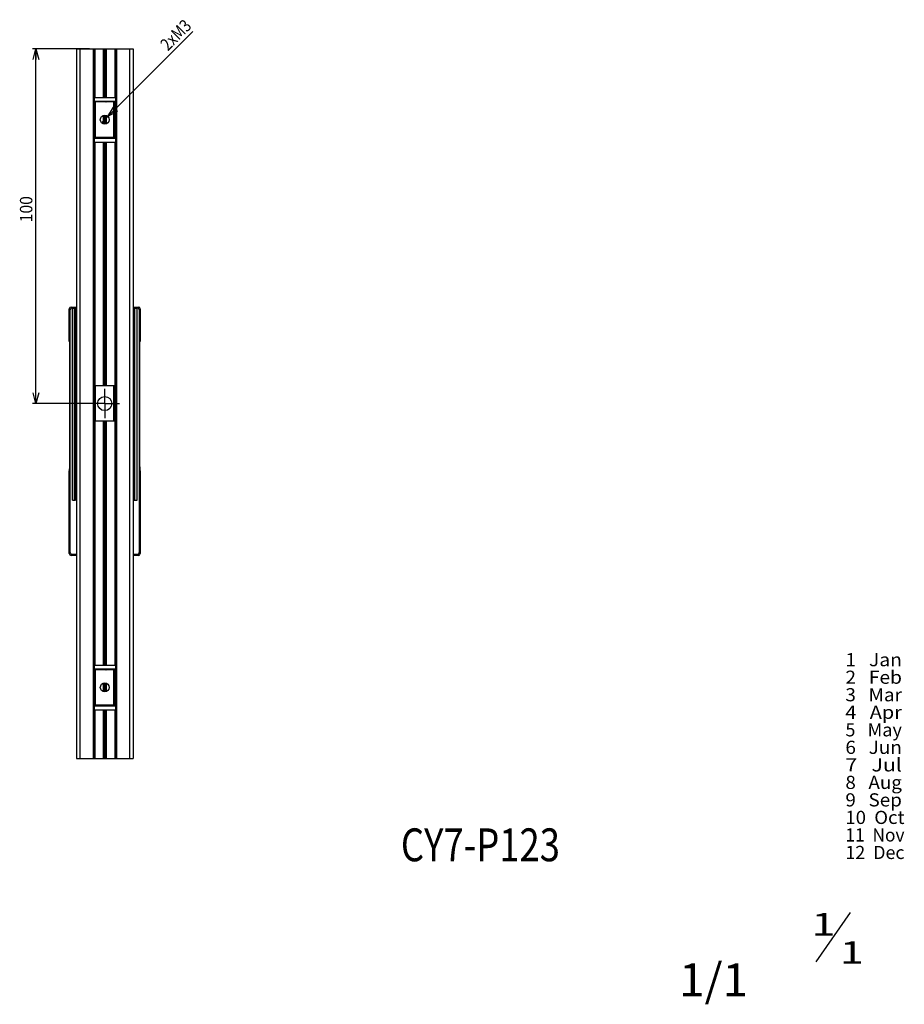
# Model space of a CAD drawing. Units: millimetres. Extents: x -80 to 459, y -34 to 283.
# Drawn here: x 210 to 459, y -34 to 244 of the extents above; entities that cross this region are included whole.
import ezdxf
from ezdxf.enums import TextEntityAlignment as Align

# ---------------------------------------------------------------- set-up
doc = ezdxf.new("R2010")
doc.units = ezdxf.units.MM
doc.styles.add('KANJI0', font='txt.shx', dxfattribs={"width": 0.7, "height": 9.260417, "bigfont": 'extfont.shx'})
doc.styles.add('KANJI1', font='txt.shx', dxfattribs={"width": 0.614286, "height": 3.704167, "bigfont": 'extfont.shx'})
doc.styles.add('KANJI11', font='txt.shx', dxfattribs={"width": 0.605, "height": 9.260417, "bigfont": 'extfont.shx'})
doc.styles.add('KANJI12', font='txt.shx', dxfattribs={"width": 0.7, "height": 3.5, "bigfont": 'extfont.shx'})
doc.styles.add('KANJI13', font='txt.shx', dxfattribs={"width": 0.7, "height": 3.5, "bigfont": 'extfont.shx'})
doc.styles.add('KANJI2', font='txt.shx', dxfattribs={"width": 0.642857, "height": 3.704167, "bigfont": 'extfont.shx'})
doc.styles.add('KANJI3', font='txt.shx', dxfattribs={"width": 0.7, "height": 6.35, "bigfont": 'extfont.shx'})

msp = doc.modelspace()

# ---------------------------------------------------------------- linework, layer by layer
at = {"color": 7, "linetype": 'Continuous'}
for p, q in [((234.43, 216.47), (258.38, 240.42)), ((229.24, 235.59), (213.14, 235.59)), ((213.34, 232.59), (214.14, 235.59)), ((214.14, 235.59), (214.95, 232.59)), ((214.14, 235.59), (214.14, 232.59)), ((214.14, 135.59), (214.14, 235.59)), ((225.54, 235.59), (225.54, 35.59)), ((225.54, 235.59), (226.54, 235.59)), ((226.54, 235.59), (226.54, 35.59)), ((226.54, 235.59), (230.24, 235.59)), ((230.24, 235.59), (230.24, 35.59)), ((230.24, 235.59), (230.54, 235.59)), ((230.54, 235.59), (230.54, 35.59)), ((230.54, 235.59), (230.73, 235.59)), ((230.73, 235.59), (233.12, 235.59)), ((233.12, 235.59), (233.33, 235.59)), ((233.33, 235.59), (233.54, 235.59)), ((233.54, 235.59), (233.54, 221.89)), ((233.54, 235.59), (233.76, 235.59)), ((233.76, 235.59), (233.97, 235.59)), ((233.97, 235.59), (236.36, 235.59)), ((236.36, 235.59), (236.54, 235.59)), ((236.54, 235.59), (236.54, 35.59)), ((236.54, 235.59), (236.84, 235.59)), ((236.84, 235.59), (236.84, 35.59)), ((236.84, 235.59), (240.54, 235.59)), ((240.54, 235.59), (240.54, 35.59)), ((240.54, 235.59), (241.54, 235.59)), ((241.54, 235.59), (241.54, 35.59)), ((230.54, 221.89), (236.54, 221.89)), ((230.54, 220.79), (236.54, 220.79)), ((230.64, 220.59), (230.54, 220.59)), ((230.64, 210.59), (230.64, 220.59)), ((230.94, 220.59), (230.64, 220.59)), ((230.94, 210.59), (230.94, 220.59)), ((236.14, 220.59), (230.94, 220.59)), ((233.14, 220.79), (233.14, 220.79)), ((233.14, 220.79), (233.14, 220.78)), ((233.14, 220.78), (233.14, 220.78)), ((233.14, 220.78), (233.14, 220.78)), ((233.14, 220.78), (233.14, 220.78)), ((233.14, 220.78), (233.14, 220.78)), ((233.14, 220.78), (233.14, 220.78)), ((233.14, 220.78), (233.14, 220.78)), ((233.14, 220.78), (233.14, 220.78)), ((233.14, 220.78), (233.14, 220.78)), ((233.14, 220.78), (233.14, 220.77)), ((233.14, 220.77), (233.14, 220.77)), ((233.14, 220.77), (233.14, 220.77)), ((233.14, 220.77), (233.14, 220.77)), ((233.14, 220.77), (233.14, 220.77)), ((233.14, 220.77), (233.14, 220.77)), ((233.14, 220.77), (233.14, 220.77)), ((233.14, 220.77), (233.14, 220.77)), ((233.14, 220.77), (233.14, 220.77)), ((233.14, 220.77), (233.14, 220.76)), ((233.14, 220.76), (233.14, 220.76)), ((233.14, 220.76), (233.14, 220.76)), ((233.14, 220.76), (233.14, 220.76)), ((233.14, 220.76), (233.14, 220.76)), ((233.14, 220.76), (233.14, 220.76)), ((233.14, 220.76), (233.14, 220.76)), ((233.14, 220.76), (233.14, 220.76)), ((233.14, 220.76), (233.14, 220.76)), ((233.14, 220.76), (233.14, 220.75)), ((233.14, 220.75), (233.14, 220.75)), ((233.14, 220.75), (233.14, 220.75)), ((233.14, 220.75), (233.15, 220.75)), ((233.15, 220.75), (233.15, 220.75)), ((233.15, 220.75), (233.15, 220.75)), ((233.15, 220.75), (233.15, 220.75)), ((233.15, 220.75), (233.15, 220.74)), ((233.15, 220.74), (233.15, 220.74)), ((233.15, 220.74), (233.15, 220.74)), ((233.15, 220.74), (233.15, 220.73)), ((233.15, 220.73), (233.15, 220.73)), ((233.15, 220.73), (233.15, 220.72)), ((233.15, 220.72), (233.15, 220.72)), ((233.15, 220.72), (233.15, 220.72)), ((233.15, 220.72), (233.15, 220.71)), ((233.15, 220.71), (233.15, 220.71)), ((233.15, 220.71), (233.15, 220.7)), ((233.15, 220.7), (233.15, 220.7)), ((233.15, 220.7), (233.15, 220.7)), ((233.15, 220.7), (233.15, 220.69)), ((233.15, 220.69), (233.15, 220.69)), ((233.15, 220.69), (233.15, 220.69)), ((233.15, 220.69), (233.16, 220.68)), ((233.16, 220.68), (233.16, 220.68)), ((233.16, 220.68), (233.16, 220.67)), ((233.16, 220.67), (233.16, 220.67)), ((233.16, 220.67), (233.16, 220.67)), ((233.16, 220.67), (233.16, 220.66)), ((233.16, 220.66), (233.16, 220.66)), ((233.16, 220.66), (233.16, 220.65)), ((233.16, 220.65), (233.16, 220.65)), ((233.16, 220.65), (233.17, 220.65)), ((233.17, 220.65), (233.17, 220.64)), ((233.17, 220.64), (233.17, 220.64)), ((233.17, 220.64), (233.17, 220.64)), ((233.17, 220.64), (233.17, 220.63)), ((233.17, 220.63), (233.17, 220.63)), ((233.17, 220.63), (233.18, 220.63)), ((233.18, 220.63), (233.18, 220.62)), ((233.18, 220.62), (233.18, 220.62)), ((233.18, 220.62), (233.18, 220.62)), ((233.18, 220.62), (233.18, 220.61)), ((233.18, 220.61), (233.18, 220.61)), ((233.18, 220.61), (233.18, 220.61)), ((233.18, 220.61), (233.18, 220.61)), ((233.18, 220.61), (233.18, 220.61)), ((233.18, 220.61), (233.19, 220.61)), ((233.19, 220.61), (233.19, 220.61)), ((233.19, 220.61), (233.19, 220.61)), ((233.19, 220.61), (233.19, 220.61)), ((233.19, 220.61), (233.19, 220.61)), ((233.19, 220.61), (233.19, 220.61)), ((233.19, 220.61), (233.19, 220.61)), ((233.19, 220.61), (233.19, 220.6)), ((233.19, 220.6), (233.19, 220.6)), ((233.19, 220.6), (233.19, 220.6)), ((233.19, 220.6), (233.19, 220.6)), ((233.19, 220.6), (233.19, 220.6)), ((233.19, 220.6), (233.19, 220.6)), ((233.19, 220.6), (233.19, 220.6)), ((233.19, 220.6), (233.19, 220.6)), ((233.19, 220.6), (233.19, 220.6)), ((233.19, 220.6), (233.19, 220.6)), ((233.19, 220.6), (233.2, 220.6)), ((233.2, 220.6), (233.2, 220.6)), ((233.2, 220.6), (233.2, 220.59)), ((233.2, 220.59), (233.2, 220.59)), ((233.2, 220.59), (233.2, 220.59)), ((233.2, 220.59), (233.2, 220.59)), ((233.2, 220.59), (233.2, 220.59)), ((233.2, 220.59), (233.2, 220.59)), ((233.2, 220.59), (233.2, 220.59)), ((233.2, 220.59), (233.2, 220.59)), ((233.2, 220.59), (233.2, 220.59)), ((233.2, 220.59), (233.2, 220.59)), ((233.2, 220.59), (233.2, 220.59)), ((233.88, 220.59), (233.88, 220.59)), ((233.88, 220.59), (233.89, 220.59)), ((233.89, 220.6), (233.9, 220.61)), ((233.89, 220.59), (233.89, 220.6)), ((233.89, 220.6), (233.89, 220.6)), ((233.89, 220.6), (233.89, 220.6)), ((233.89, 220.6), (233.89, 220.6)), ((233.89, 220.6), (233.89, 220.6)), ((233.89, 220.6), (233.89, 220.6)), ((233.89, 220.59), (233.89, 220.59)), ((233.89, 220.59), (233.89, 220.59)), ((233.9, 220.61), (233.9, 220.62)), ((233.9, 220.62), (233.9, 220.62)), ((233.9, 220.62), (233.9, 220.62)), ((233.9, 220.62), (233.91, 220.62)), ((233.9, 220.61), (233.9, 220.61)), ((233.9, 220.61), (233.9, 220.61)), ((233.9, 220.61), (233.9, 220.61)), ((233.9, 220.61), (233.9, 220.61)), ((233.9, 220.61), (233.9, 220.61)), ((233.91, 220.63), (233.91, 220.64)), ((233.91, 220.64), (233.91, 220.64)), ((233.91, 220.64), (233.92, 220.64)), ((233.91, 220.62), (233.91, 220.63)), ((233.91, 220.63), (233.91, 220.63)), ((233.91, 220.63), (233.91, 220.63)), ((233.91, 220.63), (233.91, 220.63)), ((233.91, 220.63), (233.91, 220.63)), ((233.91, 220.63), (233.91, 220.63)), ((233.91, 220.62), (233.91, 220.62)), ((233.92, 220.65), (233.92, 220.66)), ((233.92, 220.66), (233.92, 220.66)), ((233.92, 220.66), (233.93, 220.66)), ((233.92, 220.64), (233.92, 220.65)), ((233.92, 220.65), (233.92, 220.65)), ((233.92, 220.65), (233.92, 220.65)), ((233.92, 220.65), (233.92, 220.65)), ((233.92, 220.64), (233.92, 220.64)), ((233.92, 220.64), (233.92, 220.64)), ((233.93, 220.69), (233.93, 220.7)), ((233.93, 220.7), (233.94, 220.7)), ((233.93, 220.68), (233.93, 220.69)), ((233.93, 220.69), (233.93, 220.69)), ((233.93, 220.69), (233.93, 220.69)), ((233.93, 220.67), (233.93, 220.68)), ((233.93, 220.68), (233.93, 220.68)), ((233.93, 220.66), (233.93, 220.67)), ((233.93, 220.67), (233.93, 220.67)), ((233.93, 220.67), (233.93, 220.67)), ((233.94, 220.78), (233.94, 220.79)), ((233.94, 220.79), (233.94, 220.79)), ((233.94, 220.79), (233.94, 220.79)), ((233.94, 220.79), (233.94, 220.79)), ((233.94, 220.79), (233.94, 220.79)), ((233.94, 220.79), (233.94, 220.79)), ((233.94, 220.79), (233.94, 220.79)), ((233.94, 220.79), (233.94, 220.79)), ((233.94, 220.79), (233.94, 220.79)), ((233.94, 220.79), (233.94, 220.79)), ((233.94, 220.77), (233.94, 220.78)), ((233.94, 220.78), (233.94, 220.78)), ((233.94, 220.78), (233.94, 220.78)), ((233.94, 220.78), (233.94, 220.78)), ((233.94, 220.78), (233.94, 220.78)), ((233.94, 220.78), (233.94, 220.78)), ((233.94, 220.78), (233.94, 220.78)), ((233.94, 220.78), (233.94, 220.78)), ((233.94, 220.78), (233.94, 220.78)), ((233.94, 220.78), (233.94, 220.78)), ((233.94, 220.78), (233.94, 220.78)), ((233.94, 220.78), (233.94, 220.78)), ((233.94, 220.78), (233.94, 220.78)), ((233.94, 220.78), (233.94, 220.78)), ((233.94, 220.78), (233.94, 220.78)), ((233.94, 220.78), (233.94, 220.78)), ((233.94, 220.78), (233.94, 220.78)), ((233.94, 220.78), (233.94, 220.78)), ((233.94, 220.78), (233.94, 220.78)), ((233.94, 220.78), (233.94, 220.78)), ((233.94, 220.78), (233.94, 220.78)), ((233.94, 220.78), (233.94, 220.78)), ((233.94, 220.78), (233.94, 220.78)), ((233.94, 220.78), (233.94, 220.78)), ((233.94, 220.78), (233.94, 220.78)), ((233.94, 220.78), (233.94, 220.78)), ((233.94, 220.78), (233.94, 220.78)), ((233.94, 220.76), (233.94, 220.77)), ((233.94, 220.77), (233.94, 220.77)), ((233.94, 220.77), (233.94, 220.77)), ((233.94, 220.75), (233.94, 220.76)), ((233.94, 220.76), (233.94, 220.76)), ((233.94, 220.74), (233.94, 220.75)), ((233.94, 220.75), (233.94, 220.75)), ((233.94, 220.75), (233.94, 220.75)), ((233.94, 220.73), (233.94, 220.74)), ((233.94, 220.74), (233.94, 220.74)), ((233.94, 220.74), (233.94, 220.74)), ((233.94, 220.72), (233.94, 220.73)), ((233.94, 220.73), (233.94, 220.73)), ((233.94, 220.71), (233.94, 220.72)), ((233.94, 220.72), (233.94, 220.72)), ((233.94, 220.72), (233.94, 220.72)), ((233.94, 220.7), (233.94, 220.71)), ((233.94, 220.71), (233.94, 220.71)), ((233.94, 220.7), (233.94, 220.7)), ((236.14, 210.59), (236.14, 220.59)), ((236.44, 220.59), (236.14, 220.59)), ((236.44, 210.59), (236.44, 220.59)), ((236.54, 220.59), (236.44, 220.59)), ((234.43, 216.47), (232.66, 214.7)), ((233.54, 216.84), (233.54, 214.34)), ((234.43, 216.47), (235.98, 219.16)), ((234.43, 216.47), (236.55, 218.59)), ((237.12, 218.02), (234.43, 216.47)), ((230.64, 210.59), (230.54, 210.59)), ((230.54, 210.39), (236.54, 210.39)), ((230.54, 209.29), (236.54, 209.29)), ((230.94, 210.59), (230.64, 210.59)), ((236.14, 210.59), (230.94, 210.59)), ((233.14, 210.41), (233.14, 210.41)), ((233.14, 210.41), (233.14, 210.4)), ((233.14, 210.4), (233.14, 210.4)), ((233.14, 210.4), (233.14, 210.4)), ((233.14, 210.4), (233.14, 210.39)), ((233.14, 210.39), (233.14, 210.39)), ((233.14, 210.39), (233.14, 210.39)), ((233.14, 210.39), (233.14, 210.39)), ((233.16, 210.48), (233.15, 210.48)), ((233.15, 210.48), (233.15, 210.48)), ((233.15, 210.48), (233.15, 210.47)), ((233.15, 210.47), (233.15, 210.47)), ((233.15, 210.47), (233.15, 210.47)), ((233.15, 210.47), (233.15, 210.47)), ((233.15, 210.47), (233.15, 210.46)), ((233.15, 210.46), (233.15, 210.46)), ((233.15, 210.46), (233.15, 210.46)), ((233.15, 210.46), (233.15, 210.46)), ((233.15, 210.46), (233.15, 210.45)), ((233.15, 210.45), (233.15, 210.45)), ((233.15, 210.45), (233.15, 210.45)), ((233.15, 210.45), (233.15, 210.44)), ((233.15, 210.44), (233.15, 210.44)), ((233.15, 210.44), (233.15, 210.44)), ((233.15, 210.44), (233.15, 210.44)), ((233.15, 210.44), (233.15, 210.43)), ((233.15, 210.43), (233.15, 210.43)), ((233.15, 210.43), (233.15, 210.43)), ((233.15, 210.43), (233.15, 210.43)), ((233.15, 210.43), (233.15, 210.42)), ((233.15, 210.42), (233.15, 210.42)), ((233.15, 210.42), (233.15, 210.42)), ((233.15, 210.42), (233.15, 210.41)), ((233.15, 210.41), (233.14, 210.41)), ((233.14, 210.41), (233.14, 210.41)), ((233.17, 210.51), (233.16, 210.51)), ((233.16, 210.51), (233.16, 210.51)), ((233.16, 210.51), (233.16, 210.5)), ((233.16, 210.5), (233.16, 210.5)), ((233.16, 210.5), (233.16, 210.5)), ((233.16, 210.5), (233.16, 210.5)), ((233.16, 210.5), (233.16, 210.49)), ((233.16, 210.49), (233.16, 210.49)), ((233.16, 210.49), (233.16, 210.49)), ((233.16, 210.49), (233.16, 210.48)), ((233.18, 210.54), (233.17, 210.53)), ((233.17, 210.53), (233.17, 210.53)), ((233.17, 210.53), (233.17, 210.53)), ((233.17, 210.53), (233.17, 210.53)), ((233.17, 210.53), (233.17, 210.52)), ((233.17, 210.52), (233.17, 210.52)), ((233.17, 210.52), (233.17, 210.52)), ((233.17, 210.52), (233.17, 210.51)), ((233.19, 210.56), (233.18, 210.55)), ((233.18, 210.55), (233.18, 210.55)), ((233.18, 210.55), (233.18, 210.55)), ((233.18, 210.55), (233.18, 210.55)), ((233.18, 210.55), (233.18, 210.54)), ((233.18, 210.54), (233.18, 210.54)), ((233.18, 210.54), (233.18, 210.54)), ((233.2, 210.58), (233.19, 210.57)), ((233.19, 210.57), (233.19, 210.57)), ((233.19, 210.57), (233.19, 210.57)), ((233.19, 210.57), (233.19, 210.57)), ((233.19, 210.57), (233.19, 210.56)), ((233.19, 210.56), (233.19, 210.56)), ((233.19, 210.56), (233.19, 210.56)), ((233.2, 210.59), (233.2, 210.58)), ((233.2, 210.58), (233.2, 210.58)), ((233.2, 210.58), (233.2, 210.58)), ((233.54, 209.29), (233.54, 140.59)), ((233.88, 210.58), (233.88, 210.59)), ((233.89, 210.58), (233.88, 210.58)), ((233.89, 210.57), (233.89, 210.58)), ((233.89, 210.58), (233.89, 210.58)), ((233.89, 210.58), (233.89, 210.58)), ((233.89, 210.58), (233.89, 210.58)), ((233.9, 210.57), (233.89, 210.57)), ((233.89, 210.57), (233.89, 210.57)), ((233.89, 210.57), (233.89, 210.57)), ((233.89, 210.57), (233.89, 210.57)), ((233.9, 210.56), (233.9, 210.57)), ((233.9, 210.57), (233.9, 210.57)), ((233.9, 210.55), (233.9, 210.56)), ((233.9, 210.56), (233.9, 210.56)), ((233.9, 210.56), (233.9, 210.56)), ((233.9, 210.56), (233.9, 210.56)), ((233.9, 210.56), (233.9, 210.56)), ((233.91, 210.55), (233.9, 210.55)), ((233.9, 210.55), (233.9, 210.55)), ((233.91, 210.54), (233.91, 210.55)), ((233.91, 210.55), (233.91, 210.55)), ((233.91, 210.55), (233.91, 210.55)), ((233.91, 210.53), (233.91, 210.54)), ((233.91, 210.54), (233.91, 210.54)), ((233.91, 210.54), (233.91, 210.54)), ((233.91, 210.54), (233.91, 210.54)), ((233.91, 210.54), (233.91, 210.54)), ((233.92, 210.53), (233.91, 210.53)), ((233.92, 210.52), (233.92, 210.53)), ((233.92, 210.53), (233.92, 210.53)), ((233.92, 210.53), (233.92, 210.53)), ((233.92, 210.53), (233.92, 210.53)), ((233.92, 210.51), (233.92, 210.52)), ((233.92, 210.52), (233.92, 210.52)), ((233.92, 210.52), (233.92, 210.52)), ((233.92, 210.52), (233.92, 210.52)), ((233.93, 210.51), (233.92, 210.51)), ((233.92, 210.51), (233.92, 210.51)), ((233.93, 210.5), (233.93, 210.51)), ((233.93, 210.49), (233.93, 210.5)), ((233.93, 210.5), (233.93, 210.5)), ((233.93, 210.5), (233.93, 210.5)), ((233.93, 210.48), (233.93, 210.49)), ((233.93, 210.49), (233.93, 210.49)), ((233.93, 210.49), (233.93, 210.49)), ((233.93, 210.47), (233.93, 210.48)), ((233.93, 210.48), (233.93, 210.48)), ((233.94, 210.47), (233.93, 210.47)), ((233.93, 210.47), (233.93, 210.47)), ((233.94, 210.46), (233.94, 210.47)), ((233.94, 210.45), (233.94, 210.46)), ((233.94, 210.46), (233.94, 210.46)), ((233.94, 210.46), (233.94, 210.46)), ((233.94, 210.44), (233.94, 210.45)), ((233.94, 210.45), (233.94, 210.45)), ((233.94, 210.43), (233.94, 210.44)), ((233.94, 210.44), (233.94, 210.44)), ((233.94, 210.44), (233.94, 210.44)), ((233.94, 210.42), (233.94, 210.43)), ((233.94, 210.43), (233.94, 210.43)), ((233.94, 210.43), (233.94, 210.43)), ((233.94, 210.41), (233.94, 210.42)), ((233.94, 210.42), (233.94, 210.42)), ((233.94, 210.4), (233.94, 210.41)), ((233.94, 210.41), (233.94, 210.41)), ((233.94, 210.41), (233.94, 210.41)), ((233.94, 210.39), (233.94, 210.4)), ((233.94, 210.4), (233.94, 210.4)), ((233.94, 210.39), (233.94, 210.39)), ((233.94, 210.39), (233.94, 210.39)), ((236.44, 210.59), (236.14, 210.59)), ((236.54, 210.59), (236.44, 210.59)), ((223.82, 162.01), (223.54, 162.29)), ((223.54, 153.09), (223.54, 162.29)), ((223.82, 93.57), (223.82, 162.01)), ((224.04, 162.79), (224.32, 162.51)), ((224.04, 162.79), (225.54, 162.79)), ((224.32, 162.51), (224.44, 162.51)), ((224.44, 162.51), (225.02, 162.48)), ((224.44, 108.39), (224.44, 162.51)), ((225.02, 162.48), (225.28, 162.48)), ((225.02, 108.39), (225.02, 162.48)), ((225.28, 162.48), (225.29, 162.51)), ((225.28, 108.39), (225.28, 162.48)), ((225.29, 162.51), (225.54, 162.51)), ((225.29, 108.39), (225.29, 162.51)), ((241.54, 162.79), (243.04, 162.79)), ((241.54, 162.51), (241.79, 162.51)), ((241.79, 162.51), (241.81, 162.48)), ((241.79, 108.39), (241.79, 162.51)), ((241.81, 162.48), (242.06, 162.48)), ((241.81, 108.39), (241.81, 162.48)), ((242.06, 162.48), (242.65, 162.51)), ((242.06, 108.39), (242.06, 162.48)), ((242.65, 162.51), (242.76, 162.51)), ((242.65, 108.39), (242.65, 162.51)), ((242.76, 162.51), (243.04, 162.79)), ((243.54, 162.29), (243.26, 162.01)), ((243.26, 162.01), (243.26, 93.57)), ((243.54, 162.29), (243.54, 153.09)), ((223.68, 153.09), (223.54, 153.09)), ((223.68, 117.79), (223.68, 153.09)), ((243.4, 117.79), (243.4, 153.09)), ((243.4, 153.09), (243.54, 153.09)), ((230.64, 140.59), (230.54, 140.59)), ((230.64, 130.59), (230.64, 140.59)), ((230.94, 140.59), (230.64, 140.59)), ((230.94, 130.59), (230.94, 140.59)), ((236.14, 140.59), (230.94, 140.59)), ((233.54, 138.09), (233.54, 139.74)), ((236.14, 130.59), (236.14, 140.59)), ((236.44, 140.59), (236.14, 140.59)), ((236.44, 130.59), (236.44, 140.59)), ((236.54, 140.59), (236.44, 140.59)), ((214.14, 135.59), (213.34, 138.59)), ((214.95, 138.59), (214.14, 135.59)), ((214.14, 135.59), (214.14, 138.59)), ((233.54, 135.59), (233.54, 138.09)), ((232.54, 135.59), (213.14, 135.59)), ((231.04, 135.59), (229.39, 135.59)), ((233.54, 135.59), (231.04, 135.59)), ((233.54, 135.59), (233.54, 133.09)), ((233.54, 135.59), (236.04, 135.59)), ((236.04, 135.59), (237.69, 135.59)), ((230.64, 130.59), (230.54, 130.59)), ((230.94, 130.59), (230.64, 130.59)), ((236.14, 130.59), (230.94, 130.59)), ((233.54, 133.09), (233.54, 131.44)), ((233.54, 130.59), (233.54, 61.89)), ((236.44, 130.59), (236.14, 130.59)), ((236.54, 130.59), (236.44, 130.59)), ((223.54, 93.29), (223.54, 116.59)), ((223.58, 117.65), (223.55, 116.8)), ((223.58, 117.74), (223.68, 117.79)), ((243.5, 117.74), (243.4, 117.79)), ((243.54, 116.8), (243.51, 117.65)), ((243.54, 116.59), (243.54, 93.29)), ((224.44, 108.39), (225.02, 108.39)), ((225.02, 108.39), (225.28, 108.39)), ((225.28, 108.39), (225.29, 108.39)), ((241.79, 108.39), (241.81, 108.39)), ((241.81, 108.39), (242.06, 108.39)), ((242.06, 108.39), (242.65, 108.39)), ((223.54, 93.29), (223.82, 93.57)), ((224.32, 93.07), (224.04, 92.79)), ((225.54, 92.79), (224.04, 92.79)), ((225.54, 93.07), (224.32, 93.07)), ((242.76, 93.07), (241.54, 93.07)), ((243.04, 92.79), (241.54, 92.79)), ((243.04, 92.79), (242.76, 93.07)), ((243.26, 93.57), (243.54, 93.29)), ((230.54, 61.89), (236.54, 61.89)), ((230.54, 60.79), (236.54, 60.79)), ((230.64, 60.59), (230.54, 60.59)), ((230.64, 50.59), (230.64, 60.59)), ((230.94, 60.59), (230.64, 60.59)), ((230.94, 50.59), (230.94, 60.59)), ((236.14, 60.59), (230.94, 60.59)), ((233.14, 60.79), (233.14, 60.79)), ((233.14, 60.79), (233.14, 60.78)), ((233.14, 60.78), (233.14, 60.78)), ((233.14, 60.78), (233.14, 60.78)), ((233.14, 60.78), (233.14, 60.78)), ((233.14, 60.78), (233.14, 60.78)), ((233.14, 60.78), (233.14, 60.78)), ((233.14, 60.78), (233.14, 60.78)), ((233.14, 60.78), (233.14, 60.78)), ((233.14, 60.78), (233.14, 60.78)), ((233.14, 60.78), (233.14, 60.77)), ((233.14, 60.77), (233.14, 60.77)), ((233.14, 60.77), (233.14, 60.77)), ((233.14, 60.77), (233.14, 60.77)), ((233.14, 60.77), (233.14, 60.77)), ((233.14, 60.77), (233.14, 60.77)), ((233.14, 60.77), (233.14, 60.77)), ((233.14, 60.77), (233.14, 60.77)), ((233.14, 60.77), (233.14, 60.77)), ((233.14, 60.77), (233.14, 60.76)), ((233.14, 60.76), (233.14, 60.76)), ((233.14, 60.76), (233.14, 60.76)), ((233.14, 60.76), (233.14, 60.76)), ((233.14, 60.76), (233.14, 60.76)), ((233.14, 60.76), (233.14, 60.76)), ((233.14, 60.76), (233.14, 60.76)), ((233.14, 60.76), (233.14, 60.76)), ((233.14, 60.76), (233.14, 60.76)), ((233.14, 60.76), (233.14, 60.75)), ((233.14, 60.75), (233.14, 60.75)), ((233.14, 60.75), (233.14, 60.75)), ((233.14, 60.75), (233.15, 60.75)), ((233.15, 60.75), (233.15, 60.75)), ((233.15, 60.75), (233.15, 60.75)), ((233.15, 60.75), (233.15, 60.75)), ((233.15, 60.75), (233.15, 60.74)), ((233.15, 60.74), (233.15, 60.74)), ((233.15, 60.74), (233.15, 60.74)), ((233.15, 60.74), (233.15, 60.73)), ((233.15, 60.73), (233.15, 60.73)), ((233.15, 60.73), (233.15, 60.72)), ((233.15, 60.72), (233.15, 60.72)), ((233.15, 60.72), (233.15, 60.72)), ((233.15, 60.72), (233.15, 60.71)), ((233.15, 60.71), (233.15, 60.71)), ((233.15, 60.71), (233.15, 60.7)), ((233.15, 60.7), (233.15, 60.7)), ((233.15, 60.7), (233.15, 60.7)), ((233.15, 60.7), (233.15, 60.69)), ((233.15, 60.69), (233.15, 60.69)), ((233.15, 60.69), (233.15, 60.69)), ((233.15, 60.69), (233.16, 60.68)), ((233.16, 60.68), (233.16, 60.68)), ((233.16, 60.68), (233.16, 60.67)), ((233.16, 60.67), (233.16, 60.67)), ((233.16, 60.67), (233.16, 60.67)), ((233.16, 60.67), (233.16, 60.66)), ((233.16, 60.66), (233.16, 60.66)), ((233.16, 60.66), (233.16, 60.65)), ((233.16, 60.65), (233.16, 60.65)), ((233.16, 60.65), (233.17, 60.65)), ((233.17, 60.65), (233.17, 60.64)), ((233.17, 60.64), (233.17, 60.64)), ((233.17, 60.64), (233.17, 60.64)), ((233.17, 60.64), (233.17, 60.63)), ((233.17, 60.63), (233.17, 60.63)), ((233.17, 60.63), (233.18, 60.63)), ((233.18, 60.63), (233.18, 60.62)), ((233.18, 60.62), (233.18, 60.62)), ((233.18, 60.62), (233.18, 60.62)), ((233.18, 60.62), (233.18, 60.61)), ((233.18, 60.61), (233.18, 60.61)), ((233.18, 60.61), (233.18, 60.61)), ((233.18, 60.61), (233.18, 60.61)), ((233.18, 60.61), (233.18, 60.61)), ((233.18, 60.61), (233.19, 60.61)), ((233.19, 60.61), (233.19, 60.61)), ((233.19, 60.61), (233.19, 60.61)), ((233.19, 60.61), (233.19, 60.61)), ((233.19, 60.61), (233.19, 60.61)), ((233.19, 60.61), (233.19, 60.61)), ((233.19, 60.61), (233.19, 60.61)), ((233.19, 60.61), (233.19, 60.6)), ((233.19, 60.6), (233.19, 60.6)), ((233.19, 60.6), (233.19, 60.6)), ((233.19, 60.6), (233.19, 60.6)), ((233.19, 60.6), (233.19, 60.6)), ((233.19, 60.6), (233.19, 60.6)), ((233.19, 60.6), (233.19, 60.6)), ((233.19, 60.6), (233.19, 60.6)), ((233.19, 60.6), (233.19, 60.6)), ((233.19, 60.6), (233.19, 60.6)), ((233.19, 60.6), (233.2, 60.6)), ((233.2, 60.6), (233.2, 60.6)), ((233.2, 60.6), (233.2, 60.59)), ((233.2, 60.59), (233.2, 60.59)), ((233.2, 60.59), (233.2, 60.59)), ((233.2, 60.59), (233.2, 60.59)), ((233.2, 60.59), (233.2, 60.59)), ((233.2, 60.59), (233.2, 60.59)), ((233.2, 60.59), (233.2, 60.59)), ((233.2, 60.59), (233.2, 60.59)), ((233.2, 60.59), (233.2, 60.59)), ((233.2, 60.59), (233.2, 60.59)), ((233.2, 60.59), (233.2, 60.59)), ((233.88, 60.59), (233.88, 60.59)), ((233.88, 60.59), (233.89, 60.59)), ((233.89, 60.6), (233.9, 60.61)), ((233.89, 60.59), (233.89, 60.6)), ((233.89, 60.6), (233.89, 60.6)), ((233.89, 60.6), (233.89, 60.6)), ((233.89, 60.6), (233.89, 60.6)), ((233.89, 60.6), (233.89, 60.6)), ((233.89, 60.6), (233.89, 60.6)), ((233.89, 60.59), (233.89, 60.59)), ((233.89, 60.59), (233.89, 60.59)), ((233.9, 60.61), (233.9, 60.62)), ((233.9, 60.62), (233.9, 60.62)), ((233.9, 60.62), (233.9, 60.62)), ((233.9, 60.62), (233.91, 60.62)), ((233.9, 60.61), (233.9, 60.61)), ((233.9, 60.61), (233.9, 60.61)), ((233.9, 60.61), (233.9, 60.61)), ((233.9, 60.61), (233.9, 60.61)), ((233.9, 60.61), (233.9, 60.61)), ((233.91, 60.63), (233.91, 60.64)), ((233.91, 60.64), (233.91, 60.64)), ((233.91, 60.64), (233.92, 60.64)), ((233.91, 60.62), (233.91, 60.63)), ((233.91, 60.63), (233.91, 60.63)), ((233.91, 60.63), (233.91, 60.63)), ((233.91, 60.63), (233.91, 60.63)), ((233.91, 60.63), (233.91, 60.63)), ((233.91, 60.63), (233.91, 60.63)), ((233.91, 60.62), (233.91, 60.62)), ((233.92, 60.65), (233.92, 60.66)), ((233.92, 60.66), (233.92, 60.66)), ((233.92, 60.66), (233.93, 60.66)), ((233.92, 60.64), (233.92, 60.65)), ((233.92, 60.65), (233.92, 60.65)), ((233.92, 60.65), (233.92, 60.65)), ((233.92, 60.65), (233.92, 60.65)), ((233.92, 60.64), (233.92, 60.64)), ((233.92, 60.64), (233.92, 60.64)), ((233.93, 60.69), (233.93, 60.7)), ((233.93, 60.7), (233.94, 60.7)), ((233.93, 60.68), (233.93, 60.69)), ((233.93, 60.69), (233.93, 60.69)), ((233.93, 60.69), (233.93, 60.69)), ((233.93, 60.67), (233.93, 60.68)), ((233.93, 60.68), (233.93, 60.68)), ((233.93, 60.66), (233.93, 60.67)), ((233.93, 60.67), (233.93, 60.67)), ((233.93, 60.67), (233.93, 60.67)), ((233.94, 60.78), (233.94, 60.79)), ((233.94, 60.79), (233.94, 60.79)), ((233.94, 60.79), (233.94, 60.79)), ((233.94, 60.79), (233.94, 60.79)), ((233.94, 60.79), (233.94, 60.79)), ((233.94, 60.79), (233.94, 60.79)), ((233.94, 60.79), (233.94, 60.79)), ((233.94, 60.79), (233.94, 60.79)), ((233.94, 60.79), (233.94, 60.79)), ((233.94, 60.79), (233.94, 60.79)), ((233.94, 60.77), (233.94, 60.78)), ((233.94, 60.78), (233.94, 60.78)), ((233.94, 60.78), (233.94, 60.78)), ((233.94, 60.78), (233.94, 60.78)), ((233.94, 60.78), (233.94, 60.78)), ((233.94, 60.78), (233.94, 60.78)), ((233.94, 60.78), (233.94, 60.78)), ((233.94, 60.78), (233.94, 60.78)), ((233.94, 60.78), (233.94, 60.78)), ((233.94, 60.78), (233.94, 60.78)), ((233.94, 60.78), (233.94, 60.78)), ((233.94, 60.78), (233.94, 60.78)), ((233.94, 60.78), (233.94, 60.78)), ((233.94, 60.78), (233.94, 60.78)), ((233.94, 60.78), (233.94, 60.78)), ((233.94, 60.78), (233.94, 60.78)), ((233.94, 60.78), (233.94, 60.78)), ((233.94, 60.78), (233.94, 60.78)), ((233.94, 60.78), (233.94, 60.78)), ((233.94, 60.78), (233.94, 60.78)), ((233.94, 60.78), (233.94, 60.78)), ((233.94, 60.78), (233.94, 60.78)), ((233.94, 60.78), (233.94, 60.78)), ((233.94, 60.78), (233.94, 60.78)), ((233.94, 60.78), (233.94, 60.78)), ((233.94, 60.78), (233.94, 60.78)), ((233.94, 60.78), (233.94, 60.78)), ((233.94, 60.76), (233.94, 60.77)), ((233.94, 60.77), (233.94, 60.77)), ((233.94, 60.77), (233.94, 60.77)), ((233.94, 60.75), (233.94, 60.76)), ((233.94, 60.76), (233.94, 60.76)), ((233.94, 60.74), (233.94, 60.75)), ((233.94, 60.75), (233.94, 60.75)), ((233.94, 60.75), (233.94, 60.75)), ((233.94, 60.73), (233.94, 60.74)), ((233.94, 60.74), (233.94, 60.74)), ((233.94, 60.74), (233.94, 60.74)), ((233.94, 60.72), (233.94, 60.73)), ((233.94, 60.73), (233.94, 60.73)), ((233.94, 60.71), (233.94, 60.72)), ((233.94, 60.72), (233.94, 60.72)), ((233.94, 60.72), (233.94, 60.72)), ((233.94, 60.7), (233.94, 60.71)), ((233.94, 60.71), (233.94, 60.71)), ((233.94, 60.7), (233.94, 60.7)), ((236.14, 50.59), (236.14, 60.59)), ((236.44, 60.59), (236.14, 60.59)), ((236.44, 50.59), (236.44, 60.59)), ((236.54, 60.59), (236.44, 60.59)), ((233.54, 56.84), (233.54, 54.34)), ((230.64, 50.59), (230.54, 50.59)), ((230.54, 50.39), (236.54, 50.39)), ((230.94, 50.59), (230.64, 50.59)), ((236.14, 50.59), (230.94, 50.59)), ((233.14, 50.41), (233.14, 50.41)), ((233.14, 50.41), (233.14, 50.4)), ((233.14, 50.4), (233.14, 50.4)), ((233.14, 50.4), (233.14, 50.4)), ((233.14, 50.4), (233.14, 50.39)), ((233.14, 50.39), (233.14, 50.39)), ((233.14, 50.39), (233.14, 50.39)), ((233.14, 50.39), (233.14, 50.39)), ((233.16, 50.48), (233.15, 50.48)), ((233.15, 50.48), (233.15, 50.48)), ((233.15, 50.48), (233.15, 50.47)), ((233.15, 50.47), (233.15, 50.47)), ((233.15, 50.47), (233.15, 50.47)), ((233.15, 50.47), (233.15, 50.47)), ((233.15, 50.47), (233.15, 50.46)), ((233.15, 50.46), (233.15, 50.46)), ((233.15, 50.46), (233.15, 50.46)), ((233.15, 50.46), (233.15, 50.46)), ((233.15, 50.46), (233.15, 50.45)), ((233.15, 50.45), (233.15, 50.45)), ((233.15, 50.45), (233.15, 50.45)), ((233.15, 50.45), (233.15, 50.44)), ((233.15, 50.44), (233.15, 50.44)), ((233.15, 50.44), (233.15, 50.44)), ((233.15, 50.44), (233.15, 50.44)), ((233.15, 50.44), (233.15, 50.43)), ((233.15, 50.43), (233.15, 50.43)), ((233.15, 50.43), (233.15, 50.43)), ((233.15, 50.43), (233.15, 50.43)), ((233.15, 50.43), (233.15, 50.42)), ((233.15, 50.42), (233.15, 50.42)), ((233.15, 50.42), (233.15, 50.42)), ((233.15, 50.42), (233.15, 50.41)), ((233.15, 50.41), (233.14, 50.41)), ((233.14, 50.41), (233.14, 50.41)), ((233.17, 50.51), (233.16, 50.51)), ((233.16, 50.51), (233.16, 50.51)), ((233.16, 50.51), (233.16, 50.5)), ((233.16, 50.5), (233.16, 50.5)), ((233.16, 50.5), (233.16, 50.5)), ((233.16, 50.5), (233.16, 50.5)), ((233.16, 50.5), (233.16, 50.49)), ((233.16, 50.49), (233.16, 50.49)), ((233.16, 50.49), (233.16, 50.49)), ((233.16, 50.49), (233.16, 50.48)), ((233.18, 50.54), (233.17, 50.53)), ((233.17, 50.53), (233.17, 50.53)), ((233.17, 50.53), (233.17, 50.53)), ((233.17, 50.53), (233.17, 50.53)), ((233.17, 50.53), (233.17, 50.52)), ((233.17, 50.52), (233.17, 50.52)), ((233.17, 50.52), (233.17, 50.52)), ((233.17, 50.52), (233.17, 50.51)), ((233.19, 50.56), (233.18, 50.55)), ((233.18, 50.55), (233.18, 50.55)), ((233.18, 50.55), (233.18, 50.55)), ((233.18, 50.55), (233.18, 50.55)), ((233.18, 50.55), (233.18, 50.54)), ((233.18, 50.54), (233.18, 50.54)), ((233.18, 50.54), (233.18, 50.54)), ((233.2, 50.58), (233.19, 50.57)), ((233.19, 50.57), (233.19, 50.57)), ((233.19, 50.57), (233.19, 50.57)), ((233.19, 50.57), (233.19, 50.57)), ((233.19, 50.57), (233.19, 50.56)), ((233.19, 50.56), (233.19, 50.56)), ((233.19, 50.56), (233.19, 50.56)), ((233.2, 50.59), (233.2, 50.58)), ((233.2, 50.58), (233.2, 50.58)), ((233.2, 50.58), (233.2, 50.58)), ((233.88, 50.58), (233.88, 50.59)), ((233.89, 50.58), (233.88, 50.58)), ((233.89, 50.57), (233.89, 50.58)), ((233.89, 50.58), (233.89, 50.58)), ((233.89, 50.58), (233.89, 50.58)), ((233.89, 50.58), (233.89, 50.58)), ((233.9, 50.57), (233.89, 50.57)), ((233.89, 50.57), (233.89, 50.57)), ((233.89, 50.57), (233.89, 50.57)), ((233.89, 50.57), (233.89, 50.57)), ((233.9, 50.56), (233.9, 50.57)), ((233.9, 50.57), (233.9, 50.57)), ((233.9, 50.55), (233.9, 50.56)), ((233.9, 50.56), (233.9, 50.56)), ((233.9, 50.56), (233.9, 50.56)), ((233.9, 50.56), (233.9, 50.56)), ((233.9, 50.56), (233.9, 50.56)), ((233.91, 50.55), (233.9, 50.55)), ((233.9, 50.55), (233.9, 50.55)), ((233.91, 50.54), (233.91, 50.55)), ((233.91, 50.55), (233.91, 50.55)), ((233.91, 50.55), (233.91, 50.55)), ((233.91, 50.53), (233.91, 50.54)), ((233.91, 50.54), (233.91, 50.54)), ((233.91, 50.54), (233.91, 50.54)), ((233.91, 50.54), (233.91, 50.54)), ((233.91, 50.54), (233.91, 50.54)), ((233.92, 50.53), (233.91, 50.53)), ((233.92, 50.52), (233.92, 50.53)), ((233.92, 50.53), (233.92, 50.53)), ((233.92, 50.53), (233.92, 50.53)), ((233.92, 50.53), (233.92, 50.53)), ((233.92, 50.51), (233.92, 50.52)), ((233.92, 50.52), (233.92, 50.52)), ((233.92, 50.52), (233.92, 50.52)), ((233.92, 50.52), (233.92, 50.52)), ((233.93, 50.51), (233.92, 50.51)), ((233.92, 50.51), (233.92, 50.51)), ((233.93, 50.5), (233.93, 50.51)), ((233.93, 50.49), (233.93, 50.5)), ((233.93, 50.5), (233.93, 50.5)), ((233.93, 50.5), (233.93, 50.5)), ((233.93, 50.48), (233.93, 50.49)), ((233.93, 50.49), (233.93, 50.49)), ((233.93, 50.49), (233.93, 50.49)), ((233.93, 50.47), (233.93, 50.48)), ((233.93, 50.48), (233.93, 50.48)), ((233.94, 50.47), (233.93, 50.47)), ((233.93, 50.47), (233.93, 50.47)), ((233.94, 50.46), (233.94, 50.47)), ((233.94, 50.45), (233.94, 50.46)), ((233.94, 50.46), (233.94, 50.46)), ((233.94, 50.46), (233.94, 50.46)), ((233.94, 50.44), (233.94, 50.45)), ((233.94, 50.45), (233.94, 50.45)), ((233.94, 50.43), (233.94, 50.44)), ((233.94, 50.44), (233.94, 50.44)), ((233.94, 50.44), (233.94, 50.44)), ((233.94, 50.42), (233.94, 50.43)), ((233.94, 50.43), (233.94, 50.43)), ((233.94, 50.43), (233.94, 50.43)), ((233.94, 50.41), (233.94, 50.42)), ((233.94, 50.42), (233.94, 50.42)), ((233.94, 50.4), (233.94, 50.41)), ((233.94, 50.41), (233.94, 50.41)), ((233.94, 50.41), (233.94, 50.41)), ((233.94, 50.39), (233.94, 50.4)), ((233.94, 50.4), (233.94, 50.4)), ((233.94, 50.39), (233.94, 50.39)), ((233.94, 50.39), (233.94, 50.39)), ((236.44, 50.59), (236.14, 50.59)), ((236.54, 50.59), (236.44, 50.59)), ((230.54, 49.29), (236.54, 49.29)), ((233.54, 49.29), (233.54, 35.59)), ((225.54, 35.59), (226.54, 35.59)), ((226.54, 35.59), (230.24, 35.59)), ((230.24, 35.59), (230.54, 35.59)), ((230.54, 35.59), (230.73, 35.59)), ((230.73, 35.59), (233.12, 35.59)), ((233.12, 35.59), (233.33, 35.59)), ((233.33, 35.59), (233.54, 35.59)), ((233.54, 35.59), (233.76, 35.59)), ((233.76, 35.59), (233.97, 35.59)), ((233.97, 35.59), (236.36, 35.59)), ((236.36, 35.59), (236.54, 35.59)), ((236.54, 35.59), (236.84, 35.59)), ((236.84, 35.59), (240.54, 35.59)), ((240.54, 35.59), (241.54, 35.59)), ((443.56, -7.83), (433.89, -21.78))]:
    msp.add_line(p, q, dxfattribs=at)
at = {"color": 8, "linetype": 'Continuous'}
for p, q in [((230.73, 235.59), (230.73, 221.89)), ((233.12, 235.59), (233.12, 221.89)), ((233.33, 235.59), (233.33, 221.89)), ((233.76, 235.59), (233.76, 221.89)), ((233.97, 235.59), (233.97, 221.89)), ((236.36, 235.59), (236.36, 221.89)), ((230.73, 220.79), (230.73, 220.59)), ((233.12, 220.79), (233.12, 220.59)), ((233.97, 220.79), (233.97, 220.59)), ((236.36, 220.79), (236.36, 220.59)), ((233.12, 216.76), (233.12, 214.41)), ((233.33, 216.82), (233.33, 214.35)), ((233.76, 216.82), (233.76, 214.35)), ((233.97, 216.76), (233.97, 214.41)), ((230.73, 210.59), (230.73, 210.39)), ((230.73, 209.29), (230.73, 140.59)), ((233.12, 210.59), (233.12, 210.39)), ((233.12, 209.29), (233.12, 140.59)), ((233.33, 209.29), (233.33, 140.59)), ((233.76, 209.29), (233.76, 140.59)), ((233.97, 210.59), (233.97, 210.39)), ((233.97, 209.29), (233.97, 140.59)), ((236.36, 210.59), (236.36, 210.39)), ((236.36, 209.29), (236.36, 140.59)), ((230.73, 130.59), (230.73, 61.89)), ((233.12, 130.59), (233.12, 61.89)), ((233.33, 130.59), (233.33, 61.89)), ((233.76, 130.59), (233.76, 61.89)), ((233.97, 130.59), (233.97, 61.89)), ((236.36, 130.59), (236.36, 61.89)), ((230.73, 60.79), (230.73, 60.59)), ((233.12, 60.79), (233.12, 60.59)), ((233.97, 60.79), (233.97, 60.59)), ((236.36, 60.79), (236.36, 60.59)), ((233.12, 56.76), (233.12, 54.41)), ((233.33, 56.82), (233.33, 54.35)), ((233.76, 56.82), (233.76, 54.35)), ((233.97, 56.76), (233.97, 54.41)), ((230.73, 50.59), (230.73, 50.39)), ((233.12, 50.59), (233.12, 50.39)), ((233.97, 50.59), (233.97, 50.39)), ((236.36, 50.59), (236.36, 50.39)), ((230.73, 49.29), (230.73, 35.59)), ((233.12, 49.29), (233.12, 35.59)), ((233.33, 49.29), (233.33, 35.59)), ((233.76, 49.29), (233.76, 35.59)), ((233.97, 49.29), (233.97, 35.59)), ((236.36, 49.29), (236.36, 35.59))]:
    msp.add_line(p, q, dxfattribs=at)
at = {"color": 7, "linetype": 'Continuous'}
for centre, radius in [((233.54, 215.59), 1.25), ((233.54, 135.59), 2), ((233.54, 55.59), 1.25)]:
    msp.add_circle(centre, radius, dxfattribs=at)
for centre, major_axis, ratio, start_param, end_param in [((224.04, 162.29), (0.354, -0.354), 0.998783, 2.356803, 3.926382), ((224.32, 162.01), (0.354, -0.354), 0.998783, 2.356803, 3.926382), ((242.76, 162.01), (-0.354, -0.354), 0.998783, 2.356803, 3.926382), ((243.04, 162.29), (-0.354, -0.354), 0.998783, 2.356803, 3.926382), ((223.55, 116.59), (0, 0.3), 0.034921, 0.785398, 1.570796), ((223.58, 117.44), (0, 0.3), 0.034921, 0.017453, 0.785398), ((243.5, 117.44), (0, 0.3), 0.034921, 5.497787, 6.265732), ((243.53, 116.59), (0, 0.3), 0.034921, 4.712389, 5.497787), ((224.04, 93.29), (0.354, 0.354), 0.998783, 2.356803, 3.926382), ((224.32, 93.57), (0.354, 0.354), 0.998783, 2.356803, 3.926382), ((242.76, 93.57), (-0.354, 0.354), 0.998783, 2.356803, 3.926382), ((243.04, 93.29), (-0.354, 0.354), 0.998783, 2.356803, 3.926382)]:
    msp.add_ellipse(centre, major_axis=major_axis, ratio=ratio, start_param=start_param, end_param=end_param, dxfattribs=at)

# ---------------------------------------------------------------- texts
at = {"color": 7, "linetype": 'Continuous', "width": 1.4}
for s, rotation, style, p, p2 in [('2xM3', 45, 'KANJI13', (251.32, 234.79), (258.25, 241.72)), ('100', 90, 'KANJI12', (213.13, 186.7), (213.13, 194.05))]:
    msp.add_text(s, height=3.5, rotation=rotation, dxfattribs=dict(at, style=style)).set_placement(p, p2, align=Align.FIT)
at = {"color": 7, "linetype": 'Continuous'}
for s, height, style, width, p, p2 in [('1   Jan', 3.704, 'KANJI1', 1.228571, (442.26, 61.55), (458.18, 61.55)), ('2   Feb', 3.704, 'KANJI1', 1.228571, (442.26, 56.61), (458.18, 56.61)), ('3   Mar', 3.704, 'KANJI1', 1.228571, (442.26, 51.67), (458.18, 51.67)), ('4   Apr', 3.704, 'KANJI1', 1.228571, (442.26, 46.73), (458.18, 46.73)), ('5   May', 3.704, 'KANJI1', 1.228571, (442.26, 41.79), (458.18, 41.79)), ('6   Jun', 3.704, 'KANJI1', 1.228571, (442.26, 36.85), (458.18, 36.85)), ('7   Jul', 3.704, 'KANJI1', 1.228571, (442.26, 31.91), (458.18, 31.91)), ('8   Aug', 3.704, 'KANJI1', 1.228571, (442.26, 26.97), (458.18, 26.97)), ('9   Sep', 3.704, 'KANJI1', 1.228571, (442.26, 22.04), (458.18, 22.04)), ('10  Oct', 3.704, 'KANJI2', 1.285714, (442.26, 17.1), (458.92, 17.1)), ('CY7-P123', 9.26, 'KANJI11', 1.21, (316.99, 6.59), (361.81, 6.59)), ('11  Nov', 3.704, 'KANJI2', 1.285714, (442.26, 12.16), (458.92, 12.16)), ('12  Dec', 3.704, 'KANJI2', 1.285714, (442.26, 7.22), (458.92, 7.22)), ('1/1', 9.26, 'KANJI0', 1.4, (395.39, -31.46), (414.83, -31.46))]:
    msp.add_text(s, height=height, dxfattribs=dict(at, style=style, width=width)).set_placement(p, p2, align=Align.FIT)
at = {"color": 7, "linetype": 'Continuous', "style": 'KANJI3', "width": 1.4}
for p in [(432.7, -14.34), (440.72, -22.31)]:
    msp.add_text('1', height=6.35, dxfattribs=at).set_placement(p)

doc.saveas('drawing.dxf')
